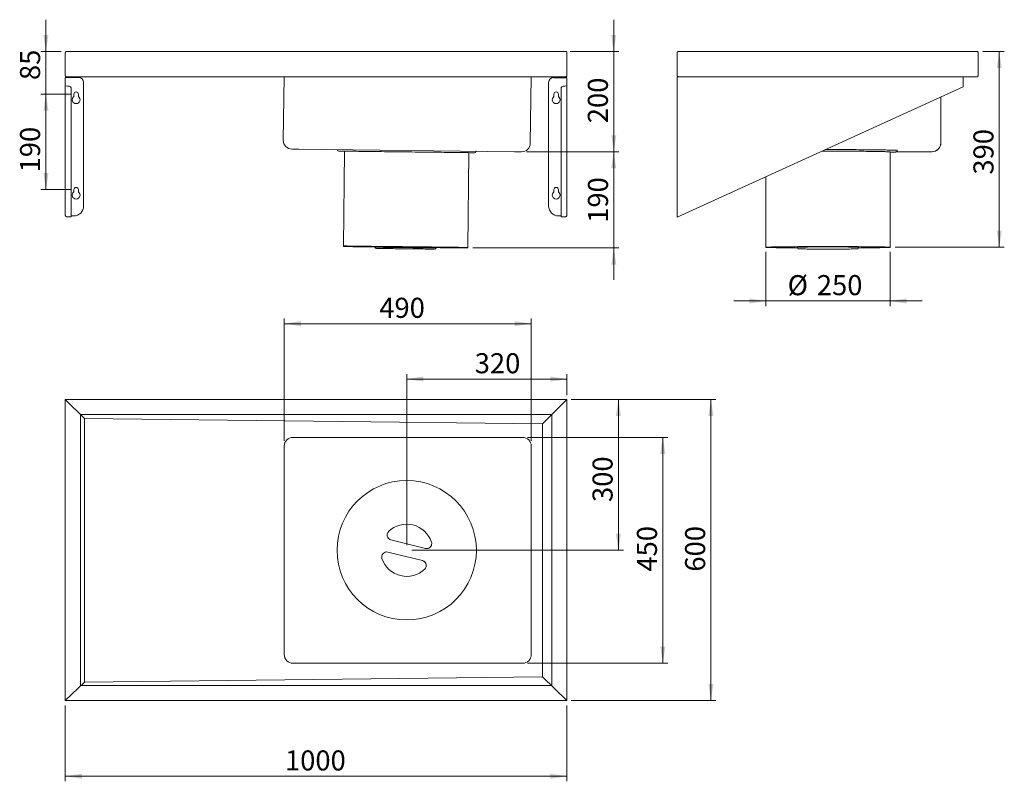
# Model space of a CAD drawing. Units: millimetres. Extents: x 68 to 2031, y 780 to 2297.
import ezdxf

# ---------------------------------------------------------------- set-up
doc = ezdxf.new("R2010")
doc.units = ezdxf.units.MM
doc.header["$LTSCALE"] = 10
doc.layers.add('_25', color=7, linetype='Continuous', lineweight=15)
doc.styles.add('SLDTEXTSTYLE10', font='TXT', dxfattribs={"width": 0.605})
doc.dimstyles.new('SLDDIMSTYLE0', dxfattribs={"dimtxt": 40, "dimasz": 33.02, "dimexe": 0, "dimexo": 0.0625, "dimgap": 10, "dimtad": 1, "dimdec": 0, "dimrnd": 1e-09, "dimzin": 12, "dimdsep": 46, "dimtxsty": 'SLDTEXTSTYLE10', "dimsah": 1, "dimcen": 0.09, "dimadec": 0, "dimazin": 3, "dimtfac": 1, "dimtdec": 0, "dimtmove": 0, "dimatfit": 0, "dimfxl": 0, "dimfrac": 2, "dimtolj": 1, "dimtzin": 12, "dimarcsym": 0})
doc.dimstyles.new('SLDDIMSTYLE1', dxfattribs={"dimtxt": 40, "dimasz": 33.02, "dimexe": 0, "dimexo": 0.0625, "dimgap": 10, "dimtad": 1, "dimdec": 0, "dimrnd": 1e-09, "dimzin": 12, "dimdsep": 46, "dimtxsty": 'SLDTEXTSTYLE10', "dimsah": 1, "dimcen": 0.09, "dimadec": 0, "dimazin": 3, "dimtfac": 1, "dimtdec": 0, "dimtofl": 0, "dimtmove": 0, "dimatfit": 3, "dimfxl": 0, "dimfrac": 2, "dimtolj": 1, "dimtzin": 12, "dimarcsym": 0})

# ---------------------------------------------------------------- blocks, each defined once
blk = doc.blocks.new('_D')
at = {"layer": '_25', "color": 7}
for p, q in [((1252.1, 2233.4), (1252.1, 2296.9)), ((1165.4, 2233.4), (1262.1, 2233.4)), ((1252.1, 2233.4), (1252.1, 2033.8)), ((1078.4, 2033.8), (1262.1, 2033.8)), ((1252.1, 2033.8), (1252.1, 1970.3))]:
    blk.add_line(p, q, dxfattribs=at)
for points in [[(1252.1, 2233.4), (1257.1, 2266.5), (1247, 2266.5)], [(1252.1, 2033.8), (1247, 2000.8), (1257.1, 2000.8)]]:
    blk.add_solid(points, dxfattribs=at)
at = {"layer": '_25', "color": 7, "insert": (1200.5, 2090.7), "char_height": 40, "attachment_point": 1, "rotation": 90, "style": 'SLDTEXTSTYLE10'}
blk.add_mtext('200', dxfattribs=at)
blk = doc.blocks.new('_D_1')
at = {"layer": '_25', "color": 7}
for p, q in [((120.2, 2233.4), (120.2, 2296.9)), ((150.9, 2233.4), (110.2, 2233.4)), ((120.2, 2233.4), (120.2, 2148.4)), ((170.4, 2148.4), (110.2, 2148.4)), ((120.2, 2148.4), (120.2, 2084.9))]:
    blk.add_line(p, q, dxfattribs=at)
for points in [[(120.2, 2233.4), (125.3, 2266.5), (115.1, 2266.5)], [(120.2, 2148.4), (115.1, 2115.4), (125.3, 2115.4)]]:
    blk.add_solid(points, dxfattribs=at)
at = {"layer": '_25', "color": 7, "insert": (68.6, 2176.7), "char_height": 40, "attachment_point": 1, "rotation": 90, "style": 'SLDTEXTSTYLE10'}
blk.add_mtext('85', dxfattribs=at)
blk = doc.blocks.new('_D_2')
at = {"layer": '_25', "color": 7}
for p, q in [((170.4, 2148.4), (110.2, 2148.4)), ((120.2, 2148.4), (120.2, 1958.4)), ((170.4, 1958.4), (110.2, 1958.4))]:
    blk.add_line(p, q, dxfattribs=at)
for points in [[(120.2, 2148.4), (115.1, 2115.4), (125.3, 2115.4)], [(120.2, 1958.4), (125.3, 1991.5), (115.1, 1991.5)]]:
    blk.add_solid(points, dxfattribs=at)
at = {"layer": '_25', "color": 7, "insert": (68.6, 1992.7), "char_height": 40, "attachment_point": 1, "rotation": 90, "style": 'SLDTEXTSTYLE10'}
blk.add_mtext('190', dxfattribs=at)
blk = doc.blocks.new('_D_3')
at = {"layer": '_25', "color": 7}
for p, q in [((1252.3, 2033.8), (1252.3, 2097.3)), ((1078.4, 2033.8), (1262.3, 2033.8)), ((1252.3, 2033.8), (1252.3, 1842.1)), ((971.2, 1842.1), (1262.3, 1842.1)), ((1252.3, 1842.1), (1252.3, 1778.6))]:
    blk.add_line(p, q, dxfattribs=at)
for points in [[(1252.3, 2033.8), (1257.3, 2066.8), (1247.2, 2066.8)], [(1252.3, 1842.1), (1247.2, 1809), (1257.3, 1809)]]:
    blk.add_solid(points, dxfattribs=at)
at = {"layer": '_25', "color": 7, "insert": (1200.7, 1892.2), "char_height": 40, "attachment_point": 1, "rotation": 90, "style": 'SLDTEXTSTYLE10'}
blk.add_mtext('190', dxfattribs=at)
blk = doc.blocks.new('_D_4')
at = {"layer": '_25', "color": 7}
for p, q in [((158.9, 930.6), (158.9, 779.6)), ((1158.9, 930.8), (1158.9, 779.6)), ((158.9, 789.6), (1158.9, 789.6))]:
    blk.add_line(p, q, dxfattribs=at)
for points in [[(158.9, 789.6), (191.9, 784.5), (191.9, 794.6)], [(1158.9, 789.6), (1125.9, 794.6), (1125.9, 784.5)]]:
    blk.add_solid(points, dxfattribs=at)
at = {"layer": '_25', "color": 7, "insert": (596.8, 841.1), "char_height": 40, "attachment_point": 1, "style": 'SLDTEXTSTYLE10'}
blk.add_mtext('1000', dxfattribs=at)
blk = doc.blocks.new('_D_5')
at = {"layer": '_25', "color": 7}
for p, q in [((1167.4, 1540.4), (1455.9, 1540.4)), ((1445.9, 1540.4), (1445.9, 940.4)), ((1167.4, 940.4), (1455.9, 940.4))]:
    blk.add_line(p, q, dxfattribs=at)
for points in [[(1445.9, 1540.4), (1440.9, 1507.4), (1451, 1507.4)], [(1445.9, 940.4), (1451, 973.5), (1440.9, 973.5)]]:
    blk.add_solid(points, dxfattribs=at)
at = {"layer": '_25', "color": 7, "insert": (1394.4, 1197.3), "char_height": 40, "attachment_point": 1, "rotation": 90, "style": 'SLDTEXTSTYLE10'}
blk.add_mtext('600', dxfattribs=at)
blk = doc.blocks.new('_D_6')
at = {"layer": '_25', "color": 7}
for p, q in [((1080.5, 1464.8), (1360, 1464.8)), ((1350, 1464.8), (1350, 1014.8)), ((1080.5, 1014.8), (1360, 1014.8))]:
    blk.add_line(p, q, dxfattribs=at)
for points in [[(1350, 1464.8), (1344.9, 1431.8), (1355.1, 1431.8)], [(1350, 1014.8), (1355.1, 1047.9), (1344.9, 1047.9)]]:
    blk.add_solid(points, dxfattribs=at)
at = {"layer": '_25', "color": 7, "insert": (1298.4, 1197.3), "char_height": 40, "attachment_point": 1, "rotation": 90, "style": 'SLDTEXTSTYLE10'}
blk.add_mtext('450', dxfattribs=at)
blk = doc.blocks.new('_D_7')
at = {"layer": '_25', "color": 7}
for p, q in [((1167.4, 1540.4), (1271.4, 1540.4)), ((1261.4, 1540.4), (1261.4, 1239.8)), ((849.4, 1239.8), (1271.4, 1239.8))]:
    blk.add_line(p, q, dxfattribs=at)
for points in [[(1261.4, 1540.4), (1256.4, 1507.4), (1266.5, 1507.4)], [(1261.4, 1239.8), (1266.5, 1272.9), (1256.4, 1272.9)]]:
    blk.add_solid(points, dxfattribs=at)
at = {"layer": '_25', "color": 7, "insert": (1209.9, 1336), "char_height": 40, "attachment_point": 1, "rotation": 90, "style": 'SLDTEXTSTYLE10'}
blk.add_mtext('300', dxfattribs=at)
blk = doc.blocks.new('_D_8')
at = {"layer": '_25', "color": 7}
for p, q in [((839.4, 1249.8), (839.4, 1591)), ((1158.9, 1548.9), (1158.9, 1591)), ((1158.9, 1581), (839.4, 1581))]:
    blk.add_line(p, q, dxfattribs=at)
for points in [[(839.4, 1581), (872.5, 1575.9), (872.5, 1586.1)], [(1158.9, 1581), (1125.9, 1586.1), (1125.9, 1575.9)]]:
    blk.add_solid(points, dxfattribs=at)
at = {"layer": '_25', "color": 7, "insert": (975.1, 1632.5), "char_height": 40, "attachment_point": 1, "style": 'SLDTEXTSTYLE10'}
blk.add_mtext('320', dxfattribs=at)
blk = doc.blocks.new('_D_9')
at = {"layer": '_25', "color": 7}
for p, q in [((595.4, 1457.6), (595.4, 1701.3)), ((595.4, 1691.3), (1087.7, 1691.3)), ((1087.7, 1457.6), (1087.7, 1701.3))]:
    blk.add_line(p, q, dxfattribs=at)
for points in [[(595.4, 1691.3), (628.4, 1686.2), (628.4, 1696.4)], [(1087.7, 1691.3), (1054.7, 1696.4), (1054.7, 1686.2)]]:
    blk.add_solid(points, dxfattribs=at)
at = {"layer": '_25', "color": 7, "insert": (784.8, 1742.9), "char_height": 40, "attachment_point": 1, "style": 'SLDTEXTSTYLE10'}
blk.add_mtext('490', dxfattribs=at)
blk = doc.blocks.new('_D_10')
at = {"layer": '_25', "color": 7}
for p, q in [((1987.7, 2233.4), (2030.7, 2233.4)), ((2020.7, 2233.4), (2020.7, 1843.5)), ((1813.2, 1843.5), (2030.7, 1843.5))]:
    blk.add_line(p, q, dxfattribs=at)
for points in [[(2020.7, 2233.4), (2015.7, 2200.4), (2025.8, 2200.4)], [(2020.7, 1843.5), (2025.8, 1876.5), (2015.7, 1876.5)]]:
    blk.add_solid(points, dxfattribs=at)
at = {"layer": '_25', "color": 7, "insert": (1969.2, 1988.3), "char_height": 40, "attachment_point": 1, "rotation": 90, "style": 'SLDTEXTSTYLE10'}
blk.add_mtext('390', dxfattribs=at)
blk = doc.blocks.new('_D_11')
at = {"layer": '_25', "color": 7}
for p, q in [((1555.2, 1834.7), (1555.2, 1726.5)), ((1803.2, 1834.7), (1803.2, 1726.5)), ((1555.2, 1736.5), (1491.7, 1736.5)), ((1555.2, 1736.5), (1803.2, 1736.5)), ((1803.2, 1736.5), (1866.7, 1736.5))]:
    blk.add_line(p, q, dxfattribs=at)
for points in [[(1555.2, 1736.5), (1522.2, 1741.5), (1522.2, 1731.4)], [(1803.2, 1736.5), (1836.2, 1731.4), (1836.2, 1741.5)]]:
    blk.add_solid(points, dxfattribs=at)
at = {"layer": '_25', "color": 7, "char_height": 40, "attachment_point": 1, "style": 'SLDTEXTSTYLE10'}
for s, insert in [('%%c', (1598.8, 1788)), ('250', (1657.1, 1788.1))]:
    blk.add_mtext(s, dxfattribs=dict(at, insert=insert))

msp = doc.modelspace()

# ---------------------------------------------------------------- linework, layer by layer
at = {"color": 7, "linetype": 'Continuous', "lineweight": 15}
for p, q in [((158.9, 2231.4), (158.9, 2185.4)), ((160.9, 2233.4), (161.7, 2233.4)), ((161.7, 2233.4), (162.3, 2233.4)), ((162.3, 2233.4), (1155.4, 2233.4)), ((1155.4, 2233.4), (1155.5, 2233.4)), ((1155.5, 2233.4), (1156, 2233.4)), ((1156, 2233.4), (1156.9, 2233.4)), ((1158.9, 2185.4), (1158.9, 2231.4)), ((1378.6, 2231.4), (1378.6, 2185.4)), ((1380.8, 2233.4), (1380.6, 2233.4)), ((1380.8, 2233.4), (1977.7, 2233.4)), ((1978.5, 2231.4), (1978.5, 2185.4)), ((158.9, 2180.9), (158.9, 2166.2)), ((161.4, 2183.4), (1155, 2183.4)), ((593.4, 2056.5), (594.9, 2183.4)), ((1085.8, 2050.8), (1087.4, 2183.4)), ((1155, 2183.4), (1156.9, 2183.4)), ((1158.9, 2180.9), (1158.9, 2166.2)), ((1378.6, 2183.4), (1381.3, 2183.4)), ((1378.6, 1903.4), (1378.6, 2183.4)), ((1381.3, 2183.4), (1977.1, 2183.4)), ((1948.6, 2180.9), (1948.6, 2183.4)), ((1948.6, 2180.9), (1948.6, 2166.2)), ((158.9, 2166.2), (158.9, 1907.3)), ((170.4, 2159.7), (170.4, 2161.1)), ((170.4, 2159.7), (170.4, 1904.4)), ((195.4, 1925.9), (195.4, 2171.9)), ((1122.4, 1925.9), (1122.4, 2171.9)), ((1147.4, 2159.7), (1147.4, 2161.1)), ((1147.4, 2159.7), (1147.4, 1904.4)), ((1158.9, 2166.2), (1158.9, 1907.3)), ((1948.6, 2163.4), (1378.6, 1903.4)), ((175.9, 2148.4), (175.9, 2143.7)), ((184.9, 2143.7), (184.9, 2148.4)), ((1132.9, 2143.7), (1132.9, 2148.4)), ((1141.9, 2148.4), (1141.9, 2143.7)), ((1904.2, 2143.2), (1904.2, 2056.3)), ((1904.2, 2051.2), (1904.2, 2143.2)), ((1904.2, 2051.2), (1904.2, 2051)), ((610.4, 2039.1), (624.4, 2039)), ((1054.4, 2034), (624.4, 2039)), ((715.4, 2034.9), (713.2, 1846.1)), ((961.2, 1843.3), (963.4, 2032)), ((1068.4, 2033.8), (1054.4, 2034)), ((1803.2, 1844.7), (1803.2, 2033.5)), ((1887, 2034), (1815.9, 2034)), ((1555.2, 1984), (1555.2, 1844.7)), ((175.9, 1958.4), (175.9, 1953.7)), ((184.9, 1953.7), (184.9, 1958.4)), ((1132.9, 1953.7), (1132.9, 1958.4)), ((1141.9, 1958.4), (1141.9, 1953.7)), ((161.4, 1904.4), (170.4, 1904.4)), ((170.4, 1905.9), (175.4, 1905.9)), ((1147.4, 1905.9), (1142.4, 1905.9)), ((1156.4, 1904.4), (1147.4, 1904.4)), ((713.2, 1846.1), (713.2, 1844.9)), ((961.2, 1842.1), (961.2, 1843.3)), ((1555.2, 1844.7), (1555.2, 1843.5)), ((1617.4, 1843.5), (1617.6, 1843.4)), ((1803.2, 1843.5), (1803.2, 1844.7)), ((158.9, 1540.4), (1158.9, 1540.4)), ((158.9, 1540.4), (158.9, 940.4)), ((1158.9, 940.4), (1158.9, 1540.4)), ((189.3, 1510.1), (189.3, 969.9)), ((1128.5, 1510.1), (189.3, 1510.1)), ((197, 1502.4), (1110.3, 1491.8)), ((197, 977.3), (197, 1502.4)), ((1110.3, 1491.8), (1110.2, 987.9)), ((1128.5, 1510.1), (1128.5, 970.1)), ((1070.5, 1464.8), (612.6, 1464.8)), ((595.4, 1447.6), (595.4, 1032)), ((1087.7, 1032), (1087.7, 1447.6)), ((839.4, 1373.8), (839.4, 1373.8)), ((876.9, 1243.5), (808, 1260.5)), ((870.8, 1219.2), (802, 1236.2)), ((802, 1236.2), (802, 1236.2)), ((870.8, 1219.2), (802, 1236.2)), ((870.8, 1219.2), (870.8, 1219.2)), ((612.6, 1014.8), (1070.5, 1014.8)), ((1110.3, 987.9), (197, 977.3)), ((1158.9, 940.4), (158.9, 940.4))]:
    msp.add_line(p, q, dxfattribs=at)
for p, q in [((185.4, 2181.9), (159.1, 2181.9)), ((1132.4, 2181.9), (1158.9, 2181.9)), ((197, 1502.4), (158.9, 1540.4)), ((1110.3, 1491.8), (1158.9, 1540.4)), ((1110.3, 987.9), (1158.9, 940.4)), ((197, 977.3), (158.9, 940.4)), ((1128.5, 970.1), (189.3, 969.9))]:
    msp.add_line(p, q)
at = {"color": 8, "linetype": 'Continuous', "lineweight": 15}
msp.add_line((888.7, 1256.3), (888.7, 1256.3), dxfattribs=at)
at = {"color": 7, "linetype": 'Continuous', "lineweight": 15, "flags": 128}
for points in [[(158.9, 2164.9), (163.2, 2164.7), (164.9, 2164.5), (166.4, 2164.2), (167.8, 2163.7), (168.9, 2163.1), (169.7, 2162.5), (170.2, 2161.8), (170.4, 2161.1)], [(1158.9, 2164.9), (1154.7, 2164.7), (1153, 2164.5), (1151.4, 2164.2), (1150.1, 2163.7), (1148.9, 2163.1), (1148.1, 2162.5), (1147.6, 2161.8), (1147.4, 2161.1)], [(974.4, 2031.9), (974.4, 2031.9), (974.1, 2031.9), (973.5, 2031.9), (972.5, 2031.9), (971.2, 2032), (969.6, 2032), (967.6, 2032), (965.2, 2032), (962.6, 2032.1), (959.6, 2032.1), (956.3, 2032.1), (952.7, 2032.2), (948.8, 2032.2), (944.6, 2032.3), (940.2, 2032.3), (935.5, 2032.4), (930.5, 2032.4), (925.3, 2032.5), (919.9, 2032.6), (914.2, 2032.6), (908.4, 2032.7), (902.4, 2032.8), (896.2, 2032.8), (889.9, 2032.9), (883.4, 2033), (876.8, 2033.1), (870.2, 2033.1), (863.4, 2033.2), (856.6, 2033.3), (849.7, 2033.4), (842.8, 2033.4), (835.9, 2033.5), (829.1, 2033.6), (822.2, 2033.7), (815.4, 2033.8), (808.6, 2033.8), (802, 2033.9), (795.4, 2034), (788.9, 2034.1), (782.6, 2034.1), (776.4, 2034.2), (770.4, 2034.3), (764.6, 2034.4), (758.9, 2034.4), (753.5, 2034.5), (748.3, 2034.5), (743.3, 2034.6), (738.6, 2034.7), (734.2, 2034.7), (730, 2034.8), (726.1, 2034.8), (722.5, 2034.8), (719.2, 2034.9), (716.2, 2034.9), (713.6, 2034.9), (711.2, 2035), (709.2, 2035), (707.6, 2035), (706.3, 2035), (705.3, 2035), (704.7, 2035.1), (704.4, 2035.1), (704.4, 2035.1)], [(1666.9, 2034.9), (1669.9, 2034.9), (1676.5, 2034.9), (1683.1, 2034.9), (1689.7, 2034.9), (1696.3, 2034.9), (1702.8, 2034.9), (1709.2, 2034.9), (1715.6, 2034.9), (1721.8, 2034.8), (1728, 2034.8), (1734, 2034.8), (1739.8, 2034.7), (1745.5, 2034.7), (1751, 2034.7), (1756.2, 2034.6), (1761.3, 2034.6), (1766.1, 2034.5), (1770.7, 2034.5), (1775, 2034.4), (1779.1, 2034.3), (1782.8, 2034.3), (1786.3, 2034.2), (1789.5, 2034.1), (1792.4, 2034.1), (1794.9, 2034), (1797.1, 2033.9), (1799, 2033.9), (1800.5, 2033.8), (1801.7, 2033.7), (1802.6, 2033.6), (1803.1, 2033.6), (1803.2, 2033.5)], [(1817.9, 2036.6), (1817.4, 2036.6), (1816.5, 2036.7), (1815.3, 2036.8), (1813.7, 2036.9), (1811.8, 2037), (1809.6, 2037), (1807, 2037.1), (1804.1, 2037.2), (1800.9, 2037.3), (1797.4, 2037.3), (1793.6, 2037.4), (1789.5, 2037.5), (1785.1, 2037.5), (1780.5, 2037.6), (1775.5, 2037.6), (1770.4, 2037.7), (1765, 2037.8), (1759.4, 2037.8), (1753.6, 2037.8), (1747.6, 2037.9), (1741.5, 2037.9), (1735.2, 2038), (1728.7, 2038), (1722.1, 2038), (1715.4, 2038), (1708.7, 2038.1), (1701.8, 2038.1), (1694.9, 2038.1), (1687.9, 2038.1), (1681, 2038.1), (1674, 2038.1), (1673.9, 2038.1)], [(1817.7, 2036.4), (1817.9, 2036.4), (1818.1, 2036.5)], [(830.9, 1844.8), (824.3, 1844.8), (817.8, 1844.9), (811.3, 1845), (804.9, 1845.1), (798.5, 1845.1), (792.3, 1845.2), (786.2, 1845.3), (780.3, 1845.4), (774.5, 1845.4), (768.9, 1845.5), (763.5, 1845.6), (758.3, 1845.6), (753.3, 1845.7), (748.6, 1845.7), (744.1, 1845.8), (739.9, 1845.8), (735.9, 1845.9), (732.2, 1845.9), (728.9, 1846), (725.8, 1846), (723.1, 1846), (720.7, 1846.1), (718.6, 1846.1), (716.8, 1846.1), (715.4, 1846.1), (714.3, 1846.1), (713.6, 1846.1), (713.3, 1846.1), (713.2, 1846.1)], [(961.2, 1843.3), (961.2, 1843.3), (960.8, 1843.3), (960.1, 1843.3), (959.1, 1843.3), (957.7, 1843.3), (956, 1843.3), (954, 1843.3), (951.6, 1843.4), (948.9, 1843.4), (945.9, 1843.4), (942.5, 1843.5), (938.9, 1843.5), (935, 1843.6), (930.8, 1843.6), (926.3, 1843.7), (921.6, 1843.7), (916.7, 1843.8), (911.5, 1843.8), (906.1, 1843.9), (900.5, 1844), (894.8, 1844), (888.9, 1844.1), (882.8, 1844.2), (876.6, 1844.2), (870.3, 1844.3), (863.9, 1844.4), (857.4, 1844.5), (850.9, 1844.5), (844.3, 1844.6), (837.7, 1844.7), (831.1, 1844.8), (824.5, 1844.8), (818, 1844.9), (811.5, 1845), (805.1, 1845.1), (798.8, 1845.1), (792.5, 1845.2), (786.4, 1845.3), (780.5, 1845.4), (774.7, 1845.4), (769.1, 1845.5), (763.7, 1845.6), (758.5, 1845.6), (753.5, 1845.7), (748.8, 1845.7), (744.3, 1845.8), (740, 1845.8), (736.1, 1845.9), (732.4, 1845.9), (729, 1846), (725.9, 1846), (723.2, 1846), (720.8, 1846.1), (718.7, 1846.1), (716.9, 1846.1), (715.5, 1846.1), (714.4, 1846.1), (713.7, 1846.1), (713.3, 1846.1), (713.2, 1846.1)], [(830.9, 1843.6), (824.3, 1843.6), (817.7, 1843.7), (811.3, 1843.8), (804.8, 1843.9), (798.5, 1843.9), (792.3, 1844), (786.2, 1844.1), (780.3, 1844.2), (774.5, 1844.2), (768.9, 1844.3), (763.5, 1844.4), (758.3, 1844.4), (753.3, 1844.5), (748.6, 1844.5), (744.1, 1844.6), (739.8, 1844.6), (735.9, 1844.7), (732.2, 1844.7), (728.9, 1844.8), (725.8, 1844.8), (723.1, 1844.8), (720.6, 1844.9), (718.6, 1844.9), (716.8, 1844.9), (715.4, 1844.9), (714.3, 1844.9), (713.6, 1844.9), (713.2, 1844.9), (713.2, 1844.9)], [(834.2, 1840.5), (829.7, 1840.6), (825.2, 1840.6), (820.8, 1840.7), (816.4, 1840.7), (812.3, 1840.8), (808.2, 1840.8), (804.4, 1840.9), (800.7, 1840.9), (797.3, 1841), (794.1, 1841), (791.2, 1841), (788.6, 1841.1), (786.2, 1841.1), (784.2, 1841.1), (782.5, 1841.1), (781.2, 1841.1), (780.1, 1841.2), (779.5, 1841.2), (779.2, 1841.2), (779.2, 1841.2)], [(961.2, 1843.3), (961.2, 1843.3), (960.8, 1843.3), (960.1, 1843.3), (959.1, 1843.3), (957.7, 1843.3), (956, 1843.3), (953.9, 1843.3), (951.5, 1843.4), (948.8, 1843.4), (945.8, 1843.4), (942.5, 1843.5), (938.8, 1843.5), (934.9, 1843.6), (930.7, 1843.6), (926.2, 1843.7), (921.5, 1843.7), (916.6, 1843.8), (911.4, 1843.8), (906, 1843.9), (900.4, 1844), (894.6, 1844), (888.7, 1844.1), (882.6, 1844.2), (876.4, 1844.2), (870.1, 1844.3), (863.7, 1844.4), (857.2, 1844.5), (850.7, 1844.5), (844.1, 1844.6), (837.5, 1844.7), (830.9, 1844.8)], [(961.2, 1842.1), (961.1, 1842.1), (960.8, 1842.1), (960.1, 1842.1), (959.1, 1842.1), (957.7, 1842.1), (956, 1842.1), (953.9, 1842.1), (951.5, 1842.2), (948.8, 1842.2), (945.8, 1842.2), (942.5, 1842.3), (938.8, 1842.3), (934.9, 1842.4), (930.7, 1842.4), (926.2, 1842.5), (921.5, 1842.5), (916.5, 1842.6), (911.4, 1842.6), (906, 1842.7), (900.4, 1842.8), (894.6, 1842.8), (888.7, 1842.9), (882.6, 1843), (876.4, 1843), (870.1, 1843.1), (863.7, 1843.2), (857.2, 1843.3), (850.7, 1843.3), (844.1, 1843.4), (837.5, 1843.5), (830.9, 1843.6)], [(895.1, 1839.8), (895.1, 1839.8), (894.7, 1839.8), (893.9, 1839.8), (892.8, 1839.9), (891.3, 1839.9), (889.5, 1839.9), (887.4, 1839.9), (885, 1839.9), (882.3, 1840), (879.3, 1840), (876, 1840), (872.5, 1840.1), (868.8, 1840.1), (864.9, 1840.2), (860.8, 1840.2), (856.6, 1840.3), (852.2, 1840.3), (847.8, 1840.4), (843.3, 1840.4), (838.8, 1840.5), (834.2, 1840.5)], [(1803.1, 1843.6), (1802.5, 1843.6), (1801.7, 1843.7), (1800.5, 1843.8), (1798.9, 1843.9), (1797, 1843.9), (1794.8, 1844), (1792.3, 1844.1), (1789.4, 1844.2), (1786.2, 1844.2), (1782.7, 1844.3), (1778.9, 1844.4), (1774.9, 1844.4), (1770.5, 1844.5), (1765.9, 1844.5), (1761.1, 1844.6), (1756, 1844.6), (1750.7, 1844.7), (1745.2, 1844.7), (1739.6, 1844.8), (1733.7, 1844.8), (1727.7, 1844.8), (1721.6, 1844.9), (1715.3, 1844.9), (1708.9, 1844.9), (1702.5, 1844.9), (1696, 1844.9), (1689.4, 1844.9), (1682.8, 1844.9), (1676.2, 1844.9), (1669.6, 1844.9), (1663, 1844.9), (1656.5, 1844.9), (1650.1, 1844.9), (1643.7, 1844.9), (1637.4, 1844.9), (1631.3, 1844.8), (1625.3, 1844.8), (1619.4, 1844.8), (1613.7, 1844.7), (1608.2, 1844.7), (1602.9, 1844.6), (1597.8, 1844.6), (1592.9, 1844.5), (1588.3, 1844.5), (1583.9, 1844.4), (1579.9, 1844.4), (1576, 1844.3), (1572.5, 1844.2), (1569.3, 1844.2), (1566.4, 1844.1), (1563.8, 1844), (1561.6, 1844), (1559.7, 1843.9), (1558.1, 1843.8), (1556.8, 1843.7), (1556, 1843.7), (1555.4, 1843.6), (1555.2, 1843.5), (1555.4, 1843.4), (1555.9, 1843.3), (1556.8, 1843.3), (1558, 1843.2), (1559.5, 1843.1), (1561.4, 1843), (1563.6, 1843), (1566.2, 1842.9), (1569.1, 1842.8), (1572.2, 1842.8), (1575.7, 1842.7), (1579.5, 1842.6), (1583.6, 1842.6), (1587.9, 1842.5), (1592.5, 1842.5), (1597.3, 1842.4), (1602.4, 1842.4), (1607.7, 1842.3), (1613.2, 1842.3), (1618.4, 1842.2)], [(1741, 1843.5), (1740.8, 1843.6), (1740.3, 1843.6), (1739.3, 1843.7), (1738, 1843.7), (1736.4, 1843.8), (1734.5, 1843.8), (1732.2, 1843.9), (1729.6, 1843.9), (1726.8, 1844), (1723.6, 1844), (1720.2, 1844), (1716.6, 1844.1), (1712.8, 1844.1), (1708.8, 1844.1), (1704.6, 1844.2), (1700.2, 1844.2), (1695.8, 1844.2), (1691.2, 1844.2), (1686.6, 1844.2), (1681.9, 1844.2), (1677.2, 1844.2), (1672.6, 1844.2), (1667.9, 1844.2), (1663.4, 1844.2), (1658.9, 1844.2), (1654.5, 1844.2), (1650.3, 1844.1), (1646.3, 1844.1), (1642.4, 1844.1), (1638.7, 1844), (1635.3, 1844), (1632.1, 1844), (1629.2, 1843.9), (1626.6, 1843.9), (1624.3, 1843.8), (1622.3, 1843.8), (1620.6, 1843.7), (1619.3, 1843.7), (1618.3, 1843.6), (1617.7, 1843.6), (1617.4, 1843.5)], [(1621.6, 1840.4), (1622.5, 1840.4), (1623.6, 1840.3), (1625, 1840.3), (1626.8, 1840.2), (1628.9, 1840.2), (1631.4, 1840.1), (1634.1, 1840.1), (1637.1, 1840), (1640.3, 1840), (1643.8, 1840), (1647.6, 1839.9), (1651.5, 1839.9), (1655.6, 1839.9), (1659.8, 1839.9), (1664.1, 1839.8), (1668.6, 1839.8), (1673.1, 1839.8), (1677.6, 1839.8), (1682.2, 1839.8), (1686.7, 1839.8), (1691.2, 1839.8), (1695.6, 1839.9), (1699.9, 1839.9), (1704.1, 1839.9), (1708.1, 1839.9), (1712, 1839.9), (1715.7, 1840), (1719.1, 1840), (1722.3, 1840), (1725.2, 1840.1), (1727.8, 1840.1), (1730.2, 1840.2), (1732.2, 1840.2), (1733.9, 1840.3), (1735.2, 1840.3), (1736.2, 1840.4), (1736.9, 1840.4)], [(1740.1, 1842.2), (1744.7, 1842.3), (1750.3, 1842.3), (1755.6, 1842.4), (1760.7, 1842.4), (1765.5, 1842.5), (1770.1, 1842.5), (1774.5, 1842.6), (1778.6, 1842.6), (1782.4, 1842.7), (1785.9, 1842.8), (1789.1, 1842.8), (1792, 1842.9), (1794.6, 1843), (1796.9, 1843), (1798.8, 1843.1), (1800.4, 1843.2), (1801.6, 1843.3), (1802.5, 1843.3), (1803, 1843.4), (1803.2, 1843.5), (1803.1, 1843.6)], [(1740.7, 1843.4), (1741, 1843.5), (1741.1, 1843.5)], [(802, 1236.2), (800.1, 1236.5), (799.6, 1236.5)]]:
    msp.add_lwpolyline(points, dxfattribs=at)
at = {"color": 8, "linetype": 'Continuous', "lineweight": 15, "flags": 128}
for points in [[(1818.1, 2036.5), (1818.1, 2036.5), (1817.9, 2036.6), (1817.9, 2036.6)], [(834.1, 1842.9), (829.4, 1843), (824.8, 1843), (820.3, 1843.1), (815.8, 1843.1), (811.5, 1843.2), (807.3, 1843.2), (803.3, 1843.3), (799.5, 1843.3), (796, 1843.4), (792.6, 1843.4), (789.6, 1843.5), (786.8, 1843.5), (784.3, 1843.5), (782.1, 1843.5), (780.2, 1843.6), (778.7, 1843.6), (777.5, 1843.6), (776.7, 1843.6), (776.2, 1843.6), (776.1, 1843.6)], [(898.3, 1842.2), (898.3, 1842.2), (898, 1842.2), (897.4, 1842.2), (896.5, 1842.2), (895.2, 1842.2), (893.6, 1842.2), (891.6, 1842.3), (889.3, 1842.3), (886.7, 1842.3), (883.8, 1842.4), (880.7, 1842.4), (877.3, 1842.4), (873.6, 1842.5), (869.7, 1842.5), (865.7, 1842.6), (861.5, 1842.6), (857.1, 1842.7), (852.6, 1842.7), (848.1, 1842.8), (843.4, 1842.8), (838.8, 1842.9), (834.1, 1842.9)], [(1617.4, 1843.5), (1617.4, 1843.5), (1617.4, 1843.5)], [(1741.1, 1843.5), (1741.1, 1843.5), (1741, 1843.5)]]:
    msp.add_lwpolyline(points, dxfattribs=at)
at = {"color": 7, "linetype": 'Continuous', "lineweight": 15}
msp.add_circle((839.4, 1239.9), 138.9, dxfattribs=at)
for centre, radius, start, end in [((161.4, 2180.9), 2.5, 90, 180), ((185.4, 2171.9), 10, 0, 90), ((1132.4, 2171.9), 10, 90, 180), ((1156.4, 2180.9), 2.5, 360, 90), ((180.4, 2137.4), 7.75, 125.4959, 54.5041), ((180.4, 2148.4), 4.5, 0, 180), ((1137.4, 2137.4), 7.75, 125.4959, 54.5041), ((1137.4, 2148.4), 4.5, 0, 180), ((610.6, 2056.3), 17.2, 179.3343, 269.3343), ((1068.6, 2051), 17.2, 269.3343, 359.3343), ((1887, 2051.2), 17.2, 269.9982, 359.9979), ((1887, 2051.2), 17.2, 316.7422, 359.9998), ((700.6, 2037.3), 0.8, 13.8118, 89.3343), ((704.4, 2038.3), 3.2, 193.8118, 269.3343), ((974.4, 2035.1), 3.2, 269.3343, 344.8568), ((978.3, 2034.1), 0.8, 89.3343, 164.8568), ((1798.2, 2274.7), 241.9, 271.1914, 273.527), ((1887, 2051.2), 17.2, 269.9996, 313.2531), ((180.4, 1958.4), 4.5, 360, 180), ((1137.4, 1958.4), 4.5, 360, 180), ((180.4, 1947.4), 7.75, 125.4959, 54.5041), ((1137.4, 1947.4), 7.75, 125.4959, 54.5041), ((175.4, 1925.9), 20, 270, 0), ((1142.4, 1925.9), 20, 180, 270), ((775.3, 1843.4), 0.8, 13.8118, 89.3343), ((779.2, 1844.4), 3.2, 193.8118, 269.3343), ((895.2, 1843), 3.2, 269.3343, 344.8568), ((899, 1842), 0.8, 89.3343, 164.8568), ((612.6, 1447.6), 17.2, 90.0021, 180.0018), ((1070.5, 1447.6), 17.2, 359.9979, 89.9983), ((810.4, 1270.2), 10, 133.7126, 256.0995), ((839.4, 1239.8), 52, 18.492, 133.7126), ((879.3, 1253.2), 10, 256.1051, 18.4975), ((879.2, 1253.2), 10, 270.002, 2.0827), ((799.6, 1226.5), 10, 76.1057, 198.497), ((839.4, 1239.8), 52, 198.492, 313.7126), ((868.4, 1209.5), 10, 313.7123, 76.0998), ((868.4, 1209.5), 10, 329.9412, 76.0997), ((612.6, 1032), 17.2, 179.9979, 269.9983), ((1070.5, 1032), 17.2, 270.0021, 0.0017)]:
    msp.add_arc(centre, radius, start, end, dxfattribs=at)
for points, knots in [([(160.9, 2233.4), (160.7, 2233.4), (160.3, 2233.4), (159.7, 2233.1), (159.2, 2232.5), (159, 2232), (158.9, 2231.6), (158.9, 2231.4)], [0, 0, 0, 0, 0.189392, 0.410912, 0.632441, 0.853979, 1, 1, 1, 1]), ([(1158.9, 2231.4), (1158.9, 2231.6), (1158.9, 2232.1), (1158.5, 2232.7), (1158, 2233.1), (1157.5, 2233.4), (1157.1, 2233.4), (1156.9, 2233.4)], [0, 0, 0, 0, 0.18939, 0.410911, 0.632443, 0.853981, 1, 1, 1, 1]), ([(1380.6, 2233.4), (1380.4, 2233.4), (1380, 2233.4), (1379.4, 2233.1), (1378.9, 2232.5), (1378.7, 2232), (1378.6, 2231.6), (1378.6, 2231.4)], [0, 0, 0, 0, 0.18939, 0.410912, 0.632447, 0.853981, 1, 1, 1, 1]), ([(1977.7, 2233.4), (1977.7, 2233.4), (1977.8, 2233.4), (1978, 2233.1), (1978.2, 2232.5), (1978.3, 2232), (1978.4, 2231.6), (1978.5, 2231.4)], [0, 0, 0, 0, 0.189392, 0.410912, 0.632441, 0.853979, 1, 1, 1, 1]), ([(158.9, 2185.4), (158.9, 2185.2), (159, 2184.7), (159.4, 2184.1), (160, 2183.6), (160.5, 2183.4), (160.9, 2183.4), (160.9, 2183.4)], [0, 0, 0, 0, 0.234208, 0.468473, 0.702739, 0.937012, 1, 1, 1, 1]), ([(1156.9, 2183.4), (1157.2, 2183.5), (1157.8, 2183.5), (1158.5, 2184.1), (1158.9, 2184.7), (1158.9, 2185.2), (1158.9, 2185.4)], [0, 0, 0, 0, 0.26839, 0.537111, 0.805839, 1, 1, 1, 1]), ([(1378.6, 2185.4), (1378.6, 2185.2), (1378.7, 2184.7), (1379.1, 2184.1), (1379.7, 2183.6), (1380.2, 2183.4), (1380.6, 2183.4), (1380.6, 2183.4)], [0, 0, 0, 0, 0.234205, 0.468471, 0.702742, 0.937012, 1, 1, 1, 1]), ([(1978.5, 2185.4), (1978.4, 2185.2), (1978.2, 2184.7), (1977.8, 2184.1), (1977.5, 2183.6), (1977.3, 2183.4), (1977.1, 2183.4), (1977.1, 2183.4)], [0, 0, 0, 0, 0.234208, 0.468473, 0.702739, 0.937012, 1, 1, 1, 1]), ([(1948.6, 2163.4), (1948.7, 2163.5), (1948.8, 2163.6), (1948.9, 2164), (1948.8, 2164.7), (1948.7, 2165.5), (1948.6, 2166), (1948.6, 2166.2)], [0, 0, 0, 0, 0.187602, 0.411142, 0.634702, 0.858259, 1, 1, 1, 1]), ([(1812.8, 2033.2), (1812.9, 2033.3), (1813.5, 2033.3), (1814.1, 2033.4), (1814.6, 2033.4), (1815, 2033.5), (1815.3, 2033.6), (1815.7, 2033.8), (1816.2, 2034.1), (1816.7, 2034.7), (1817.1, 2035.3), (1817.2, 2035.7), (1817.3, 2035.9)], [0, 0, 0, 0, 0.132655, 0.446593, 0.629121, 0.720017, 0.789536, 0.83951, 0.885001, 0.929798, 0.975758, 1, 1, 1, 1]), ([(1817.3, 2035.8), (1817.4, 2036), (1817.5, 2036.2), (1817.6, 2036.3), (1817.7, 2036.3), (1817.7, 2036.3)], [0, 0, 0, 0, 0.341465, 0.754071, 1, 1, 1, 1]), ([(158.9, 1907.3), (159, 1907), (159, 1906.4), (159.5, 1905.5), (160.2, 1904.9), (160.9, 1904.5), (161.3, 1904.5), (161.4, 1904.4)], [0, 0, 0, 0, 0.229177, 0.458391, 0.687605, 0.916822, 1, 1, 1, 1]), ([(1158.9, 1907.3), (1158.9, 1907), (1158.8, 1906.4), (1158.3, 1905.5), (1157.6, 1904.9), (1156.9, 1904.5), (1156.5, 1904.5), (1156.4, 1904.4)], [0, 0, 0, 0, 0.229177, 0.458391, 0.687605, 0.916822, 1, 1, 1, 1]), ([(1617.6, 1843.4), (1617.6, 1843.4), (1617.7, 1843.4), (1617.9, 1843.3), (1618.1, 1843.1), (1618.1, 1842.9), (1618.1, 1842.9)], [0, 0, 0, 0, 0.461313, 0.733376, 0.934636, 1, 1, 1, 1]), ([(1618.2, 1842.9), (1618.2, 1842.6), (1618.3, 1842.2), (1618.8, 1841.6), (1619.3, 1841.1), (1619.7, 1840.8), (1620.1, 1840.7), (1620.4, 1840.6), (1620.5, 1840.6), (1620.6, 1840.5)], [0, 0, 0, 0, 0.135309, 0.303784, 0.45535, 0.594288, 0.731088, 0.885862, 1, 1, 1, 1]), ([(1620.6, 1840.5), (1620.7, 1840.5), (1621.1, 1840.5), (1621.3, 1840.4), (1621.5, 1840.4), (1621.6, 1840.4)], [0, 0, 0, 0, 0.424457, 0.823483, 1, 1, 1, 1]), ([(1736.9, 1840.4), (1736.9, 1840.4), (1737.2, 1840.4), (1737.4, 1840.5), (1737.7, 1840.5), (1738, 1840.6), (1738.5, 1840.7), (1739, 1841), (1739.5, 1841.4), (1740, 1842.1), (1740.2, 1842.6), (1740.3, 1842.9)], [0, 0, 0, 0, 0.107077, 0.352259, 0.492246, 0.608878, 0.681501, 0.753106, 0.830024, 0.916364, 1, 1, 1, 1]), ([(1740.3, 1842.9), (1740.3, 1842.9), (1740.3, 1843), (1740.5, 1843.2), (1740.6, 1843.3), (1740.6, 1843.3)], [0, 0, 0, 0, 0.053701, 0.576247, 1, 1, 1, 1])]:
    msp.add_open_spline(points, degree=3, knots=knots, dxfattribs=at)

# ---------------------------------------------------------------- dimensions: what is measured, and where the dimension line sits
at = {"layer": '_25', "color": 7}
for base, p1, p2, dimstyle, picture, middle in [((120.2, 2148.4), (160.9, 2233.4), (180.4, 2148.4), 'SLDDIMSTYLE0', '_D_1', (120.2, 2207.2)), ((1252.1, 2033.8), (1155.4, 2233.4), (1068.4, 2033.8), 'SLDDIMSTYLE0', '_D', (1252.1, 2136.5)), ((2020.7, 1843.5), (1977.7, 2233.4), (1803.2, 1843.5), 'SLDDIMSTYLE1', '_D_10', (2020.7, 2034.1)), ((120.2, 1958.4), (180.4, 2148.4), (180.4, 1958.4), 'SLDDIMSTYLE1', '_D_2', (120.2, 2038.5)), ((1252.3, 1842.1), (1068.4, 2033.8), (961.2, 1842.1), 'SLDDIMSTYLE0', '_D_3', (1252.3, 1938.1)), ((1261.4, 1239.8), (1157.4, 1540.4), (839.4, 1239.8), 'SLDDIMSTYLE1', '_D_7', (1261.4, 1381.8)), ((1445.9, 940.4), (1157.4, 1540.4), (1157.4, 940.4), 'SLDDIMSTYLE1', '_D_5', (1445.9, 1243.1)), ((1350, 1014.8), (1070.5, 1464.8), (1070.5, 1014.8), 'SLDDIMSTYLE1', '_D_6', (1350, 1243.1))]:
    dim = msp.add_linear_dim(base=base, p1=p1, p2=p2, angle=90, dimstyle=dimstyle, dxfattribs=at)
    dim.commit()
    dim.dimension.update_dxf_attribs({"geometry": picture, "text_midpoint": middle, "dimtype": 160})
dim = msp.add_linear_dim(base=(1803.2, 1736.5), p1=(1555.2, 1844.7), p2=(1803.2, 1844.7), text='%%c<>', dimstyle='SLDDIMSTYLE0', dxfattribs=at)
dim.commit()
dim.dimension.update_dxf_attribs({"geometry": '_D_11', "text_midpoint": (1673.8, 1736.5), "dimtype": 160})
for base, p1, p2, picture, middle in [((1087.7, 1691.3), (595.4, 1447.6), (1087.7, 1447.6), '_D_9', (830.6, 1691.3)), ((839.445, 1580.9864), (1158.9196, 1538.8909), (839.445, 1239.8445), '_D_8', (1020.8859, 1580.9864)), ((1158.9, 789.6), (158.9, 940.6), (1158.9, 940.8), '_D_4', (658, 789.6))]:
    dim = msp.add_linear_dim(base=base, p1=p1, p2=p2, dimstyle='SLDDIMSTYLE1', dxfattribs=at)
    dim.commit()
    dim.dimension.update_dxf_attribs({"geometry": picture, "text_midpoint": middle, "dimtype": 160})

doc.saveas('drawing.dxf')
